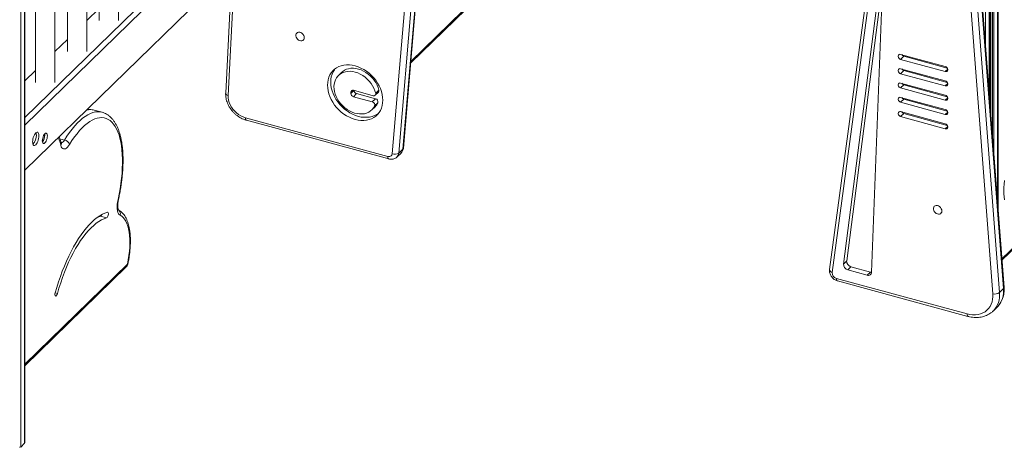
# Model space of a CAD drawing. Units: millimetres. Extents: x -4619 to 10028, y -5197 to 2309.
# Drawn here: x 7648 to 8659, y -4968 to -4529 of the extents above; entities that cross this region are included whole.
import ezdxf

# ---------------------------------------------------------------- set-up
doc = ezdxf.new("R2010")
doc.units = ezdxf.units.MM

msp = doc.modelspace()

# ---------------------------------------------------------------- linework, layer by layer
at = {"color": 7, "linetype": 'Continuous', "lineweight": 15}
for p, q in [((7749.6, -4529.6), (7749.6, -3850.9)), ((7729.6, -3870.4), (7729.6, -4529.6)), ((7717, -4561.4), (7717, -3882.7)), ((7653.5, -4962.5), (7653.5, -3892.7)), ((7697, -3902.3), (7697, -4561.4)), ((7684.3, -4593.3), (7684.3, -3914.6)), ((7664.3, -3934.1), (7664.3, -4593.3)), ((8652.3, -4724.1), (8652.3, -4126.9)), ((8643.4, -4608.6), (8643.4, -4146)), ((8644.2, -4144.5), (8644.2, -4618.7)), ((8658.4, -4803.4), (8611.1, -4189.4)), ((8041.9, -4660.4), (8079, -4223.9)), ((8030.4, -4666.3), (8067.5, -4229.9)), ((8074.3, -4229.1), (8037.1, -4665.6)), ((8041.3, -4661.5), (8078.5, -4225)), ((8049.3, -4573.2), (8316.8, -4312.1)), ((7955.6, -4388.4), (7653.5, -4683.3)), ((8531, -4400.2), (8479.3, -4785.2)), ((8533.7, -4403.1), (8482, -4788.2)), ((7865.8, -4476), (7859.5, -4604.1)), ((8656.3, -4775.6), (8953.8, -4485.2)), ((7729.6, -4517.2), (7717, -4529.6)), ((8527.2, -4519.2), (8493.6, -4779.5)), ((8530.3, -4517.8), (8496.9, -4776.3)), ((8522.3, -4788), (8532.5, -4521)), ((7697, -4549.1), (7684.3, -4561.5)), ((8598.1, -4576.8), (8552.3, -4564.3)), ((8555.5, -4566.3), (8552.3, -4569.5)), ((8555.5, -4566.3), (8600.2, -4578.4)), ((8552.3, -4569.5), (8598.1, -4581.9)), ((7664.3, -4581), (7653.5, -4591.6)), ((7978.5, -4582.8), (7975.2, -4586)), ((8598.1, -4591.5), (8552.3, -4579)), ((8555.5, -4581), (8552.3, -4584.2)), ((8552.3, -4584.2), (8598.1, -4596.6)), ((8555.5, -4581), (8600.2, -4593.1)), ((8598.1, -4606.2), (8552.3, -4593.7)), ((8555.5, -4595.7), (8552.3, -4598.8)), ((8555.5, -4595.7), (8600.2, -4607.8)), ((7988, -4604.5), (7988, -4603.1)), ((7990.7, -4601.2), (8010.9, -4606.7)), ((7993.9, -4604.6), (7990.7, -4607.8)), ((8010, -4613), (7990.7, -4607.8)), ((8013.3, -4609.8), (7993.9, -4604.6)), ((8013, -4606.3), (8016.3, -4603.1)), ((8016.8, -4601.1), (8013.5, -4604.2)), ((8552.3, -4598.8), (8598.1, -4611.3)), ((8598.1, -4620.9), (8552.3, -4608.4)), ((8009.6, -4621.2), (8012.8, -4618)), ((8013.3, -4609.8), (8010, -4613)), ((8015.7, -4614.1), (8012.4, -4617.2)), ((8555.5, -4610.4), (8552.3, -4613.5)), ((8552.3, -4613.5), (8598.1, -4626)), ((8555.5, -4610.4), (8600.2, -4622.5)), ((7724.6, -4621.5), (7724.5, -4621.5)), ((7732.6, -4623.7), (7724.6, -4621.5)), ((7732.5, -4623.7), (7732.6, -4623.7)), ((8598.1, -4635.5), (8552.3, -4623.1)), ((8555.5, -4625), (8552.3, -4628.2)), ((8552.3, -4628.2), (8598.1, -4640.7)), ((8555.5, -4625), (8600.2, -4637.2)), ((7879.8, -4629.3), (8026, -4669.1)), ((7880.8, -4631.9), (8027, -4671.6)), ((8035.3, -4669.7), (8039.5, -4665.6)), ((8037.1, -4665.6), (8041.3, -4661.5)), ((7731, -4730.4), (7737.2, -4732.1)), ((8496.9, -4776.3), (8493.6, -4779.5)), ((7653.5, -4883.8), (7757.8, -4782)), ((8501.3, -4782.3), (8498, -4785.5)), ((8498, -4785.5), (8517.9, -4790.9)), ((8501.3, -4782.3), (8521.2, -4787.7)), ((8521.2, -4787.7), (8517.9, -4790.9)), ((8486.3, -4794.2), (8620.4, -4830.6)), ((8487.4, -4796.7), (8621.4, -4833.2)), ((8653.6, -4808.7), (8657.8, -4804.6)), ((8647.2, -4827.7), (8651.4, -4823.6)), ((8651.4, -4823.6), (8651.7, -4823.3)), ((7649.1, -4967.3), (7653, -4963.5))]:
    msp.add_line(p, q, dxfattribs=at)
at = {"color": 8, "linetype": 'Continuous', "lineweight": 15}
for p, q in [((7649.1, -3896.9), (7649.1, -4967.3)), ((7653, -3893.1), (7653, -4963.5)), ((8651.8, -4128), (8651.8, -4718.1)), ((8644.7, -4143.4), (8644.7, -4625.7)), ((8646.6, -4139.6), (8646.6, -4650.1)), ((8647.9, -4136.8), (8647.9, -4667.6)), ((8639.4, -4153.4), (8639.4, -4556.6)), ((8643.3, -4146.3), (8643.3, -4607.1)), ((8606.2, -4193.1), (8653.6, -4808.7)), ((8657.8, -4804.6), (8610.4, -4189.9)), ((8646.9, -4810.2), (8599.6, -4196.9)), ((8049.4, -4571.6), (8317.7, -4309.7)), ((7653.5, -4629.1), (7951.4, -4338.3)), ((7955.2, -4342.5), (7653.5, -4637)), ((7868.7, -4473.1), (7862.1, -4606.6)), ((8656.2, -4774.3), (8954.7, -4482.8)), ((8600.7, -4579.4), (8598.1, -4581.9)), ((8600.7, -4594.1), (8598.1, -4596.6)), ((7990, -4601.1), (7988, -4603.1)), ((7991.2, -4601.4), (7988, -4604.5)), ((8600.7, -4608.8), (8598.1, -4611.3)), ((8600.7, -4623.5), (8598.1, -4626)), ((8600.7, -4638.2), (8598.1, -4640.7)), ((7694, -4652.2), (7689.3, -4650.9)), ((7653.5, -4882.3), (7758.7, -4779.6)), ((7684.5, -4809.1), (7686.8, -4809.8))]:
    msp.add_line(p, q, dxfattribs=at)
at = {"color": 7, "linetype": 'Continuous', "lineweight": 15, "flags": 128}
for points in [[(7940.2, -4547.2), (7940.1, -4546), (7939.6, -4544.8), (7938.8, -4543.7), (7937.8, -4542.7), (7936.7, -4542), (7935.5, -4541.6), (7934.3, -4541.6), (7933.2, -4541.8), (7932.4, -4542.4), (7931.7, -4543.2), (7931.4, -4544.2), (7931.4, -4545.4), (7931.7, -4546.6), (7932.4, -4547.8), (7933.2, -4548.8), (7934.3, -4549.6), (7935.5, -4550.2), (7936.7, -4550.4), (7937.8, -4550.4), (7938.8, -4549.9), (7939.6, -4549.2), (7940.1, -4548.3), (7940.2, -4547.2)], [(8552.3, -4564.3), (8551.4, -4564.2), (8550.6, -4564.5), (8550, -4565), (8549.6, -4565.7), (8549.6, -4566.6), (8550, -4567.6), (8550.6, -4568.4), (8551.4, -4569.1), (8552.3, -4569.5)], [(8020.7, -4611.3), (8020.6, -4608.4), (8020.1, -4605.4), (8019.4, -4602.4), (8018.3, -4599.5), (8016.9, -4596.5), (8015.3, -4593.7), (8013.5, -4590.9), (8011.4, -4588.3), (8009.1, -4585.9), (8006.6, -4583.7), (8003.9, -4581.6), (8001.2, -4579.9), (7998.3, -4578.3), (7995.4, -4577.1), (7992.4, -4576.1), (7989.4, -4575.5), (7986.5, -4575.1), (7983.6, -4575.1), (7980.9, -4575.4), (7978.2, -4576), (7975.7, -4576.8), (7973.4, -4578), (7971.3, -4579.5), (7969.5, -4581.2), (7967.8, -4583.2), (7966.5, -4585.4), (7965.4, -4587.8), (7964.7, -4590.4), (7964.2, -4593.1), (7964, -4595.9), (7964.2, -4598.8), (7964.7, -4601.8), (7965.4, -4604.8), (7966.5, -4607.7), (7967.8, -4610.7), (7969.5, -4613.5), (7971.3, -4616.3), (7973.4, -4618.9), (7975.7, -4621.3), (7978.2, -4623.6), (7980.9, -4625.6), (7983.6, -4627.4), (7986.5, -4628.9), (7989.4, -4630.1), (7992.4, -4631.1), (7995.4, -4631.7), (7998.3, -4632.1), (8001.2, -4632.1), (8003.9, -4631.8), (8006.6, -4631.3), (8009.1, -4630.4), (8011.4, -4629.2), (8013.5, -4627.7), (8015.3, -4626), (8016.9, -4624), (8018.3, -4621.8), (8019.4, -4619.4), (8020.1, -4616.9), (8020.6, -4614.1), (8020.7, -4611.3)], [(8598.1, -4581.9), (8599, -4582), (8599.8, -4581.8), (8600.4, -4581.3), (8600.7, -4580.5), (8600.7, -4579.6), (8600.4, -4578.7), (8599.8, -4577.8), (8599, -4577.2), (8598.1, -4576.8)], [(7971.7, -4579.2), (7971.1, -4580), (7969.8, -4582.2), (7968.7, -4584.6), (7967.9, -4587.2), (7967.5, -4589.9), (7967.3, -4592.7), (7967.5, -4595.6), (7967.9, -4598.6), (7968.7, -4601.6), (7969.8, -4604.6), (7971.1, -4607.5), (7972.7, -4610.3), (7974.6, -4613.1), (7976.7, -4615.7), (7979, -4618.1), (7981.5, -4620.4), (7984.1, -4622.4), (7986.9, -4624.2), (7989.8, -4625.7), (7992.7, -4626.9), (7995.7, -4627.9), (7998.6, -4628.6), (8001.6, -4628.9), (8004.4, -4628.9), (8007.2, -4628.7), (8009.8, -4628.1), (8012.3, -4627.2), (8014.6, -4626), (8016.3, -4624.9)], [(8013.5, -4604.2), (8012.7, -4601.6), (8011.7, -4599), (8010.3, -4596.5), (8008.7, -4594.1), (8006.8, -4591.8), (8004.8, -4589.7), (8002.6, -4587.7), (8000.2, -4586), (7997.7, -4584.6), (7995.1, -4583.4), (7992.5, -4582.6), (7989.9, -4582), (7987.4, -4581.7), (7984.9, -4581.8), (7982.5, -4582.1), (7980.2, -4582.8), (7978.2, -4583.8), (7976.3, -4585), (7974.7, -4586.6), (7973.3, -4588.3), (7972.2, -4590.3), (7971.4, -4592.5), (7970.8, -4594.9), (7970.6, -4597.3), (7970.7, -4599.9), (7971.2, -4602.5), (7971.9, -4605.1), (7972.9, -4607.7), (7974.2, -4610.3), (7975.8, -4612.7), (7977.6, -4615), (7979.6, -4617.2), (7981.8, -4619.2), (7984.2, -4620.9), (7986.6, -4622.4), (7989.2, -4623.6), (7991.8, -4624.5), (7994.4, -4625.1), (7997, -4625.5), (7999.5, -4625.5), (8001.9, -4625.2), (8004.2, -4624.5), (8006.3, -4623.6), (8008.2, -4622.4), (8009.9, -4620.9), (8011.3, -4619.2), (8012.4, -4617.2)], [(8016.8, -4601.1), (8016, -4598.4), (8014.9, -4595.8), (8013.6, -4593.3), (8012, -4590.9), (8010.1, -4588.6), (8008.1, -4586.5), (8005.8, -4584.5), (8003.5, -4582.9), (8001, -4581.4), (7998.4, -4580.2), (7995.8, -4579.4), (7993.2, -4578.8), (7990.6, -4578.5), (7988.1, -4578.6), (7985.7, -4579), (7983.5, -4579.6), (7981.4, -4580.6), (7979.6, -4581.9), (7978.5, -4582.8)], [(8552.3, -4579), (8551.4, -4578.9), (8550.6, -4579.2), (8550, -4579.7), (8549.6, -4580.4), (8549.6, -4581.3), (8550, -4582.2), (8550.6, -4583.1), (8551.4, -4583.8), (8552.3, -4584.2)], [(8552.3, -4593.7), (8551.4, -4593.6), (8550.6, -4593.8), (8550, -4594.4), (8549.6, -4595.1), (8549.6, -4596), (8550, -4596.9), (8550.6, -4597.8), (8551.4, -4598.4), (8552.3, -4598.8)], [(8598.1, -4596.6), (8599, -4596.7), (8599.8, -4596.5), (8600.4, -4596), (8600.7, -4595.2), (8600.7, -4594.3), (8600.4, -4593.4), (8599.8, -4592.5), (8599, -4591.9), (8598.1, -4591.5)], [(7862.1, -4606.6), (7862.2, -4608.9), (7862.5, -4611.3), (7863.2, -4613.7), (7864.2, -4616.1), (7865.5, -4618.4), (7867, -4620.6), (7868.8, -4622.6), (7870.7, -4624.4), (7872.8, -4626.1), (7875.1, -4627.4), (7877.4, -4628.5), (7879.8, -4629.3)], [(8552.3, -4608.4), (8551.4, -4608.3), (8550.6, -4608.5), (8550, -4609.1), (8549.6, -4609.8), (8549.6, -4610.7), (8550, -4611.6), (8550.6, -4612.5), (8551.4, -4613.1), (8552.3, -4613.5)], [(8598.1, -4611.3), (8599, -4611.4), (8599.8, -4611.2), (8600.4, -4610.6), (8600.7, -4609.9), (8600.7, -4609), (8600.4, -4608.1), (8599.8, -4607.2), (8599, -4606.6), (8598.1, -4606.2)], [(8552.3, -4623.1), (8551.4, -4623), (8550.6, -4623.2), (8550, -4623.8), (8549.6, -4624.5), (8549.6, -4625.4), (8550, -4626.3), (8550.6, -4627.2), (8551.4, -4627.8), (8552.3, -4628.2)], [(8598.1, -4626), (8599, -4626.1), (8599.8, -4625.9), (8600.4, -4625.3), (8600.7, -4624.6), (8600.7, -4623.7), (8600.4, -4622.8), (8599.8, -4621.9), (8599, -4621.3), (8598.1, -4620.9)], [(7749, -4713.4), (7750.1, -4707.9), (7751.1, -4702.4), (7752, -4697), (7752.6, -4691.7), (7753.1, -4686.5), (7753.4, -4681.3), (7753.6, -4676.3), (7753.6, -4671.5), (7753.4, -4666.9), (7753, -4662.4), (7752.5, -4658.2), (7751.8, -4654.2), (7751, -4650.4), (7750, -4646.9), (7748.8, -4643.7), (7747.5, -4640.8), (7746, -4638.2), (7744.4, -4635.9), (7742.7, -4633.9), (7740.9, -4632.3), (7738.9, -4631), (7736.8, -4630.1), (7734.6, -4629.5), (7732.4, -4629.2), (7730, -4629.4), (7727.6, -4629.8), (7725.1, -4630.6), (7722.6, -4631.8), (7720, -4633.3), (7717.4, -4635.2), (7714.7, -4637.3), (7712.1, -4639.8), (7709.5, -4642.6), (7706.9, -4645.7), (7704.3, -4649.1), (7701.7, -4652.8), (7699.2, -4656.7)], [(8598.1, -4640.7), (8599, -4640.8), (8599.8, -4640.6), (8600.4, -4640), (8600.7, -4639.3), (8600.7, -4638.4), (8600.4, -4637.5), (8599.8, -4636.6), (8599, -4635.9), (8598.1, -4635.5)], [(7667.8, -4647.8), (7667.7, -4646.6), (7667.5, -4645.5), (7667.1, -4644.8), (7666.6, -4644.3), (7666, -4644.2), (7665.3, -4644.4), (7664.6, -4645), (7663.8, -4645.9), (7663.1, -4647), (7662.5, -4648.3), (7662, -4649.7), (7661.6, -4651.3), (7661.4, -4652.8), (7661.3, -4654.2), (7661.4, -4655.4), (7661.6, -4656.5), (7662, -4657.2), (7662.5, -4657.7), (7663.1, -4657.8), (7663.8, -4657.6), (7664.6, -4657), (7665.3, -4656.1), (7666, -4655), (7666.6, -4653.7), (7667.1, -4652.2), (7667.5, -4650.7), (7667.7, -4649.2), (7667.8, -4647.8)], [(7676.5, -4648), (7676.4, -4646.8), (7676.1, -4645.9), (7675.7, -4645.4), (7675.2, -4645.1), (7674.6, -4645.3), (7673.9, -4645.7), (7673.2, -4646.6), (7672.6, -4647.6), (7672.1, -4648.9), (7671.7, -4650.3), (7671.4, -4651.7), (7671.3, -4653), (7671.4, -4654.1), (7671.7, -4655), (7672.1, -4655.6), (7672.6, -4655.8), (7673.2, -4655.7), (7673.9, -4655.2), (7674.6, -4654.4), (7675.2, -4653.3), (7675.7, -4652), (7676.1, -4650.6), (7676.4, -4649.3), (7676.5, -4648)], [(7673.8, -4647.2), (7673.7, -4646.1), (7673.7, -4646)], [(7699.2, -4656.7), (7698.2, -4658.2), (7697.1, -4659.5), (7696, -4660.4), (7695, -4661.1), (7694, -4661.4), (7693, -4661.3), (7692.2, -4661), (7691.4, -4660.2), (7690.8, -4659.2), (7690.4, -4657.9)], [(8658.8, -4693.8), (8658.4, -4697.5), (8658.2, -4701), (8658.2, -4704.4), (8658.3, -4707.6), (8658.6, -4710.6), (8659, -4713.5)], [(7751.2, -4729.4), (7750.3, -4728.8), (7749.5, -4727.8), (7748.9, -4726.5), (7748.5, -4724.8), (7748.2, -4722.9), (7748.1, -4720.7), (7748.2, -4718.3), (7748.5, -4715.9), (7749, -4713.4)], [(8594.7, -4725.1), (8594.5, -4723.9), (8594, -4722.7), (8593.3, -4721.6), (8592.3, -4720.6), (8591.2, -4719.9), (8590, -4719.5), (8588.8, -4719.4), (8587.7, -4719.7), (8586.8, -4720.2), (8586.2, -4721.1), (8585.9, -4722.1), (8585.9, -4723.3), (8586.2, -4724.5), (8586.8, -4725.6), (8587.7, -4726.7), (8588.8, -4727.5), (8590, -4728.1), (8591.2, -4728.3), (8592.3, -4728.2), (8593.3, -4727.8), (8594, -4727.1), (8594.5, -4726.2), (8594.7, -4725.1)], [(7738.2, -4726.3), (7735.6, -4727.2), (7733, -4728.4), (7730.3, -4729.9), (7727.6, -4731.7), (7724.8, -4733.9), (7722.1, -4736.4), (7719.3, -4739.2), (7716.6, -4742.4), (7713.8, -4745.8), (7711.1, -4749.4), (7708.5, -4753.4), (7705.9, -4757.5), (7703.3, -4762), (7700.8, -4766.6), (7698.4, -4771.4), (7696.1, -4776.4), (7693.9, -4781.6), (7691.8, -4786.9), (7689.8, -4792.3), (7687.9, -4797.8), (7686.1, -4803.4), (7684.5, -4809.1)], [(7737.2, -4732.1), (7737.7, -4731.8), (7738.2, -4731.2), (7738.6, -4730.4), (7738.9, -4729.4), (7739.1, -4728.4), (7739.1, -4727.5), (7738.9, -4726.8), (7738.6, -4726.4), (7738.2, -4726.3)], [(7758.7, -4779.6), (7759.5, -4775.1), (7760.2, -4770.7), (7760.7, -4766.3), (7761, -4762.1), (7761.1, -4758), (7761, -4754), (7760.8, -4750.3), (7760.4, -4746.8), (7759.8, -4743.5), (7759, -4740.6), (7758.1, -4737.9), (7757, -4735.5), (7755.7, -4733.5), (7754.3, -4731.8), (7752.8, -4730.4), (7751.2, -4729.4)], [(7686.8, -4809.8), (7688.4, -4804.2), (7690.2, -4798.7), (7692, -4793.3), (7694, -4788), (7696.1, -4782.8), (7698.3, -4777.7), (7700.6, -4772.9), (7703, -4768.2), (7705.5, -4763.7), (7708, -4759.5), (7710.6, -4755.5), (7713.2, -4751.8), (7715.9, -4748.3), (7718.6, -4745.2), (7721.3, -4742.3), (7724, -4739.8), (7726.7, -4737.6), (7729.4, -4735.7), (7732, -4734.1), (7734.6, -4733), (7737.2, -4732.1)], [(7727.9, -4731.5), (7728.5, -4731.3), (7731, -4730.4)], [(8521.2, -4787.7), (8522, -4787.8), (8522.3, -4787.9)], [(7684.5, -4809.1), (7684.3, -4810.1), (7684.3, -4811.1), (7684.4, -4811.8), (7684.7, -4812.2), (7685.1, -4812.4), (7685.5, -4812.1), (7686, -4811.6), (7686.5, -4810.7), (7686.8, -4809.8)], [(8620.4, -4830.6), (8623.3, -4831.3), (8626.2, -4831.6), (8629, -4831.6), (8631.7, -4831.3), (8634.3, -4830.6), (8636.7, -4829.7), (8638.9, -4828.4), (8640.8, -4826.9), (8642.6, -4825.1), (8644, -4823), (8645.2, -4820.8), (8646.1, -4818.3), (8646.7, -4815.7), (8646.9, -4813), (8646.9, -4810.2)]]:
    msp.add_lwpolyline(points, dxfattribs=at)
at = {"color": 8, "linetype": 'Continuous', "lineweight": 15, "flags": 128}
for points in [[(7694, -4652.2), (7696.6, -4648.2), (7699.2, -4644.4), (7701.9, -4640.9), (7704.6, -4637.7), (7707.3, -4634.7), (7710, -4632.1), (7712.7, -4629.8), (7715.4, -4627.9), (7718, -4626.2), (7720.7, -4625), (7723.2, -4624), (7725.8, -4623.4), (7728.2, -4623.2), (7730.6, -4623.3), (7732.5, -4623.7)], [(7879.8, -4629.3), (7879.8, -4630.1), (7880, -4630.8), (7880.2, -4631.3), (7880.5, -4631.7), (7880.8, -4631.9)], [(8026, -4669.1), (8026, -4669.9), (8026.1, -4670.5), (8026.3, -4671.1), (8026.6, -4671.4), (8027, -4671.6)], [(7749.5, -4713.2), (7749.5, -4713.2), (7749.3, -4713.3), (7749, -4713.4)], [(7759.2, -4779.4), (7759.2, -4779.4), (7759, -4779.6), (7758.7, -4779.6)], [(8486.3, -4794.2), (8486.4, -4795), (8486.5, -4795.7), (8486.7, -4796.2), (8487, -4796.6), (8487.4, -4796.7)], [(8620.4, -4830.6), (8620.5, -4831.4), (8620.6, -4832.1), (8620.8, -4832.6), (8621.1, -4833), (8621.4, -4833.2)]]:
    msp.add_lwpolyline(points, dxfattribs=at)
at = {"color": 7, "linetype": 'Continuous', "lineweight": 15}
for centre, radius, start, end in [((8556.6, -4562.6), 3.78, 211.495, 253.4903), ((8556.6, -4577.3), 3.78, 211.495, 253.4903), ((8556.6, -4592), 3.78, 211.495, 253.4903), ((7989.9, -4603), 1.95, 68.8623, 180.9223), ((7991.6, -4604.2), 3.64, 183.3916, 254.3338), ((7994.9, -4601), 3.66, 185.542, 254.217), ((8011.6, -4604.9), 1.99, 249.7065, 18.4593), ((8014.7, -4601.7), 2.14, 317.1733, 16.7479), ((8009.2, -4616.3), 3.35, 343.1074, 76.8856), ((8002.8, -4607.7), 14.4, 314.3609, 333.9174), ((8012.5, -4613.1), 3.35, 343.1074, 76.8856), ((8556.6, -4606.7), 3.78, 211.495, 253.4903), ((8556.6, -4621.4), 3.78, 211.495, 253.4903), ((7651.7, -4647.4), 13.5, 317.4901, 1.3778), ((7658.8, -4646.8), 6.39, 357.6541, 18.9506), ((7663.6, -4647.7), 9.99, 321.4426, 8.1484), ((7662.5, -4647.3), 11.3, 322.2979, 0.3937), ((7692.3, -4659.4), 7.43, 21.6795, 76.7102), ((8027.1, -4666), 3.25, 248.8538, 354.9432), ((8033.1, -4659.7), 7.15, 247.9078, 304.5396), ((7729.3, -4727.7), 3.25, 301.393, 342.2864), ((7754.3, -4778.4), 5, 314.305, 348.5191), ((8499.6, -4779.7), 5.94, 177.55, 254.8937), ((8502.8, -4776.6), 5.94, 177.55, 254.8937), ((8487.9, -4788.5), 5.94, 177.324, 254.9183), ((8519.1, -4787.9), 3.25, 248.8424, 358.206), ((8648.7, -4802), 8.32, 257.3232, 306.2235), ((7648.2, -4966), 1.54, 252.696, 305.3989), ((7652.1, -4962.5), 1.35, 311.085, 357.5531)]:
    msp.add_arc(centre, radius, start, end, dxfattribs=at)
at = {"color": 8, "linetype": 'Continuous', "lineweight": 15}
for centre, radius, start, end in [((7862.5, -4603.5), 3.11, 190.3337, 262.6606), ((7720.5, -4637.5), 16.5, 76.0515, 103.1997), ((7645, -4669.9), 47, 14.8442, 25.0854), ((7687.6, -4656.2), 3.23, 327.6912, 14.2916), ((7688.5, -4649.6), 6.13, 290.6044, 334.5096), ((8030.8, -4665.2), 6.27, 314.5571, 356.6263), ((8035, -4661.1), 6.28, 314.9603, 356.617), ((8040.2, -4660.2), 1.74, 311.5924, 354.052), ((7746.6, -4727.9), 4.82, 341.6619, 53.8266), ((7755.5, -4779.7), 3.23, 315.3545, 1.9113), ((8482.6, -4784.9), 3.32, 185.3273, 258.0705), ((8630.5, -4811.5), 23.3, 315.9248, 6.736), ((8634.7, -4807.4), 23.3, 316.7857, 6.7064), ((8656.8, -4803.4), 1.59, 309.619, 1.1321)]:
    msp.add_arc(centre, radius, start, end, dxfattribs=at)
at = {"color": 7, "linetype": 'Continuous', "lineweight": 15}
for points, knots in [([(7859.5, -4604.1), (7859.5, -4604.6), (7859.4, -4605.9), (7859.6, -4608.1), (7860.1, -4610.6), (7860.8, -4613.2), (7861.9, -4615.7), (7863.2, -4618.2), (7864.7, -4620.5), (7866.5, -4622.7), (7868.4, -4624.8), (7870.6, -4626.7), (7872.9, -4628.3), (7875.3, -4629.7), (7877.7, -4630.9), (7879.6, -4631.6), (7880.6, -4631.8), (7880.8, -4631.9)], [0, 0, 0, 0, 0.041773, 0.113183, 0.184938, 0.257145, 0.329656, 0.402354, 0.475157, 0.54802, 0.620942, 0.693937, 0.767019, 0.840203, 0.913491, 0.982518, 1, 1, 1, 1]), ([(7724.5, -4621.5), (7723.7, -4621.3), (7722.2, -4621), (7719.9, -4620.9), (7718.2, -4620.9), (7717.3, -4621), (7717.2, -4621)], [0, 0, 0, 0, 0.302909, 0.641667, 0.982877, 1, 1, 1, 1]), ([(7749.5, -4713.2), (7749.7, -4712.3), (7750.2, -4709.7), (7751.1, -4705.3), (7752, -4700.1), (7752.7, -4695), (7753.3, -4689.9), (7753.7, -4684.9), (7754, -4680), (7754.2, -4675.2), (7754.2, -4670.5), (7754, -4666), (7753.7, -4661.6), (7753.2, -4657.4), (7752.6, -4653.3), (7751.8, -4649.5), (7750.8, -4645.8), (7749.7, -4642.4), (7748.4, -4639.1), (7747, -4636.2), (7745.3, -4633.5), (7743.5, -4631), (7741.6, -4628.9), (7739.5, -4627.1), (7737.3, -4625.6), (7735, -4624.5), (7733.4, -4623.9), (7732.6, -4623.7), (7732.5, -4623.7)], [0, 0, 0, 0, 0.021433, 0.062112, 0.102811, 0.143535, 0.184291, 0.225088, 0.265935, 0.306841, 0.347818, 0.388878, 0.430034, 0.471301, 0.512692, 0.554217, 0.595881, 0.637673, 0.679559, 0.72143, 0.763107, 0.80435, 0.844879, 0.884458, 0.922985, 0.960544, 0.997381, 1, 1, 1, 1]), ([(7690.8, -4655.4), (7690.6, -4654.8), (7690.1, -4653), (7689.3, -4650.8), (7688.7, -4649.4), (7688.6, -4649)], [0, 0, 0, 0, 0.274481, 0.803158, 1, 1, 1, 1]), ([(7691, -4656), (7691, -4656), (7691, -4656), (7690.9, -4655.9), (7690.8, -4655.6), (7690.8, -4655.4)], [0, 0, 0, 0, 0.015322, 0.487747, 1, 1, 1, 1]), ([(8039.4, -4665.6), (8039.5, -4665.5), (8040, -4665), (8040.7, -4664), (8041.4, -4662.7), (8041.8, -4661.4), (8041.9, -4660.6), (8041.9, -4660.4)], [0, 0, 0, 0, 0.0781801, 0.3451718, 0.6086445, 0.8715908, 1, 1, 1, 1]), ([(8027, -4671.6), (8027.4, -4671.7), (8028.3, -4671.9), (8029.9, -4672), (8031.5, -4671.8), (8033, -4671.3), (8034.3, -4670.6), (8034.9, -4669.9), (8035.2, -4669.7)], [0, 0, 0, 0, 0.133988, 0.333495, 0.509092, 0.681753, 0.869129, 1, 1, 1, 1]), ([(7749.4, -4724.1), (7749.4, -4724.1), (7749.4, -4724.1), (7749.3, -4723.9), (7749.1, -4723.3), (7748.9, -4722.5), (7748.8, -4721.4), (7748.7, -4720), (7748.7, -4718.4), (7748.9, -4716.6), (7749.1, -4714.9), (7749.4, -4713.7), (7749.5, -4713.2)], [0, 0, 0, 0, 0.041919, 0.137892, 0.235089, 0.336128, 0.442237, 0.55327, 0.668477, 0.786928, 0.907719, 1, 1, 1, 1]), ([(7759.2, -4779.4), (7759.3, -4778.7), (7759.7, -4776.5), (7760.3, -4773), (7760.9, -4768.9), (7761.3, -4764.8), (7761.6, -4760.8), (7761.7, -4756.9), (7761.7, -4753.1), (7761.5, -4749.5), (7761.1, -4746), (7760.6, -4742.7), (7759.9, -4739.5), (7759, -4736.6), (7757.9, -4733.8), (7756.7, -4731.3), (7755.2, -4729), (7753.6, -4727.1), (7751.8, -4725.5), (7750.4, -4724.5), (7749.6, -4724.1), (7749.5, -4724)], [0, 0, 0, 0, 0.029424, 0.085255, 0.141152, 0.19714, 0.253247, 0.309507, 0.365956, 0.422635, 0.479592, 0.536872, 0.594512, 0.652516, 0.710811, 0.769074, 0.826697, 0.8829, 0.936996, 0.988762, 1, 1, 1, 1]), ([(8479.3, -4785.2), (8479.3, -4785.7), (8479.2, -4786.6), (8479.4, -4788.1), (8479.8, -4789.7), (8480.5, -4791.3), (8481.5, -4792.8), (8482.7, -4794.1), (8484.1, -4795.3), (8485.7, -4796.2), (8486.8, -4796.6), (8487.4, -4796.7)], [0, 0, 0, 0, 0.084166, 0.192818, 0.303288, 0.41621, 0.53113, 0.647588, 0.765374, 0.884482, 1, 1, 1, 1]), ([(8651.7, -4823.3), (8652.1, -4822.8), (8653.2, -4821.7), (8654.6, -4819.7), (8656, -4817.3), (8657, -4814.8), (8657.8, -4812.2), (8658.3, -4809.4), (8658.5, -4806.6), (8658.5, -4804.6), (8658.4, -4803.5), (8658.4, -4803.4)], [0, 0, 0, 0, 0.0969468, 0.2230636, 0.3493079, 0.476008, 0.6034208, 0.7317037, 0.8609055, 0.9853863, 1, 1, 1, 1]), ([(8621.4, -4833.2), (8622, -4833.3), (8623.6, -4833.7), (8626.1, -4834.2), (8629.2, -4834.4), (8632.1, -4834.3), (8635, -4833.9), (8637.7, -4833.3), (8640.4, -4832.3), (8642.8, -4831.1), (8645, -4829.6), (8646.5, -4828.4), (8647.2, -4827.7), (8647.2, -4827.6)], [0, 0, 0, 0, 0.058153, 0.163688, 0.269136, 0.374206, 0.478731, 0.582558, 0.68558, 0.78777, 0.889197, 0.990023, 1, 1, 1, 1])]:
    msp.add_open_spline(points, degree=3, knots=knots, dxfattribs=at)

doc.saveas('drawing.dxf')
